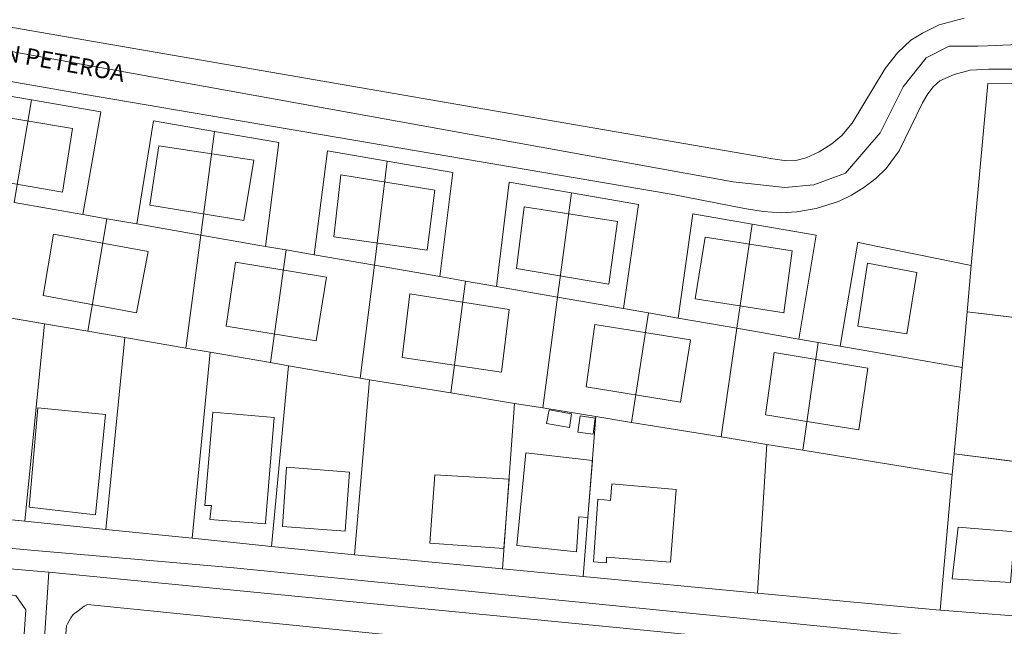
# Model space of a CAD drawing. Units: metres. Extents: x 297689 to 309020, y 6125986 to 6133200.
# Drawn here: x 306378 to 306496, y 6130151 to 6130223 of the extents above; entities that cross this region are included whole.
import ezdxf

# ---------------------------------------------------------------- set-up
doc = ezdxf.new("R2010")
doc.units = ezdxf.units.M
doc.layers.add('LOTEOSROM', color=7, linetype='Continuous', lineweight=13)
doc.styles.get("Standard").update_dxf_attribs({"font": 'arial.ttf'})

msp = doc.modelspace()

# ---------------------------------------------------------------- linework, layer by layer
at = {"layer": 'LOTEOSROM', "linetype": 'Continuous', "lineweight": 15}
for p, q in [((306493.74, 6130219.99), (306516.54, 6130220.94)), ((306372.02, 6130214.87), (306379.73, 6130213.54)), ((306379.73, 6130213.54), (306377.68, 6130201.29)), ((306379.73, 6130213.54), (306387.98, 6130212.12)), ((306387.98, 6130212.12), (306385.84, 6130199.87)), ((306394.26, 6130211.04), (306392.28, 6130198.75)), ((306394.26, 6130211.04), (306401.56, 6130209.78)), ((306399.91, 6130197.43), (306401.56, 6130209.78)), ((306401.56, 6130209.78), (306409.21, 6130208.46)), ((306409.21, 6130208.46), (306407.64, 6130196.08)), ((306413.45, 6130195.07), (306415.04, 6130207.46)), ((306415.04, 6130207.46), (306422.15, 6130206.24)), ((306420.61, 6130193.83), (306422.15, 6130206.24)), ((306422.15, 6130206.24), (306429.97, 6130204.89)), ((306429.97, 6130204.89), (306428.42, 6130192.47)), ((306435.18, 6130191.29), (306436.69, 6130203.73)), ((306436.69, 6130203.73), (306444.12, 6130202.45)), ((306444.12, 6130202.45), (306442.46, 6130190.03)), ((306444.12, 6130202.45), (306452.11, 6130201.08)), ((306385.84, 6130199.87), (306377.68, 6130201.29)), ((306452.11, 6130201.08), (306450.31, 6130188.66)), ((306388.72, 6130199.37), (306385.84, 6130199.87)), ((306388.72, 6130199.37), (306386.45, 6130185.95)), ((306392.28, 6130198.75), (306388.72, 6130199.37)), ((306458.59, 6130199.94), (306456.82, 6130187.53)), ((306458.59, 6130199.94), (306465.66, 6130198.74)), ((306399.91, 6130197.43), (306392.28, 6130198.75)), ((306465.66, 6130198.74), (306463.84, 6130186.31)), ((306465.66, 6130198.74), (306473.31, 6130197.43)), ((306398.12, 6130183.95), (306399.91, 6130197.43)), ((306407.64, 6130196.08), (306399.91, 6130197.43)), ((306473.31, 6130197.43), (306471.21, 6130185.03)), ((306410.09, 6130195.66), (306407.64, 6130196.08)), ((306410.09, 6130195.66), (306408.23, 6130182.21)), ((306413.45, 6130195.07), (306410.09, 6130195.66)), ((306478.27, 6130196.57), (306476.15, 6130184.17)), ((306420.61, 6130193.83), (306413.45, 6130195.07)), ((306418.93, 6130180.37), (306420.61, 6130193.83)), ((306428.42, 6130192.47), (306420.61, 6130193.83)), ((306491.79, 6130193.79), (306491.29, 6130188.27)), ((306431.47, 6130191.94), (306428.42, 6130192.47)), ((306431.47, 6130191.94), (306429.75, 6130178.6)), ((306435.18, 6130191.29), (306431.47, 6130191.94)), ((306442.46, 6130190.03), (306435.18, 6130191.29)), ((306442.46, 6130190.03), (306440.69, 6130176.82)), ((306450.31, 6130188.66), (306442.46, 6130190.03)), ((306453.29, 6130188.14), (306450.31, 6130188.66)), ((306381.29, 6130186.84), (306375.44, 6130187.84)), ((306453.29, 6130188.14), (306451.28, 6130175.09)), ((306456.82, 6130187.53), (306453.29, 6130188.14)), ((306463.84, 6130186.31), (306456.82, 6130187.53)), ((306491.29, 6130188.27), (306490.69, 6130181.64)), ((306491.29, 6130188.27), (306507.22, 6130186.38)), ((306381.29, 6130186.84), (306378.95, 6130163.31)), ((306386.45, 6130185.95), (306381.29, 6130186.84)), ((306463.84, 6130186.31), (306461.95, 6130173.36)), ((306471.21, 6130185.03), (306463.84, 6130186.31)), ((306390.85, 6130185.2), (306386.45, 6130185.95)), ((306388.58, 6130162.32), (306390.85, 6130185.2)), ((306398.12, 6130183.95), (306390.85, 6130185.2)), ((306473.53, 6130184.62), (306471.21, 6130185.03)), ((306401.03, 6130183.45), (306398.12, 6130183.95)), ((306473.53, 6130184.62), (306471.72, 6130171.77)), ((306476.15, 6130184.17), (306473.53, 6130184.62)), ((306490.69, 6130181.64), (306476.15, 6130184.17)), ((306401.03, 6130183.45), (306398.9, 6130161.27)), ((306408.23, 6130182.21), (306401.03, 6130183.45)), ((306410.37, 6130181.84), (306408.23, 6130182.21)), ((306408.36, 6130160.3), (306410.37, 6130181.84)), ((306418.93, 6130180.37), (306410.37, 6130181.84)), ((306490.69, 6130181.64), (306489.76, 6130171.34)), ((306420.02, 6130180.18), (306418.93, 6130180.37)), ((306420.02, 6130180.18), (306418.24, 6130159.29)), ((306429.75, 6130178.6), (306420.02, 6130180.18)), ((306437.34, 6130177.36), (306429.75, 6130178.6)), ((306435.88, 6130157.62), (306437.34, 6130177.36)), ((306440.69, 6130176.82), (306437.34, 6130177.36)), ((306447.02, 6130175.79), (306440.69, 6130176.82)), ((306447.02, 6130175.79), (306445.53, 6130156.7)), ((306451.28, 6130175.09), (306447.02, 6130175.79)), ((306461.95, 6130173.36), (306451.28, 6130175.09)), ((306467.42, 6130172.47), (306461.95, 6130173.36)), ((306467.42, 6130172.47), (306466.31, 6130154.74)), ((306471.72, 6130171.77), (306467.42, 6130172.47)), ((306489.53, 6130168.87), (306471.72, 6130171.77)), ((306489.76, 6130171.34), (306489.53, 6130168.87)), ((306489.76, 6130171.34), (306504.42, 6130169.48)), ((306489.53, 6130168.87), (306488.07, 6130152.69)), ((306368.43, 6130164.39), (306378.95, 6130163.31)), ((306378.95, 6130163.31), (306388.58, 6130162.32)), ((306332.82, 6130161.65), (306381.78, 6130157.21)), ((306388.58, 6130162.32), (306398.9, 6130161.27)), ((306398.9, 6130161.27), (306408.36, 6130160.3)), ((306408.36, 6130160.3), (306418.24, 6130159.29)), ((306418.24, 6130159.29), (306435.88, 6130157.62)), ((306378.34, 6130103.95), (306381.78, 6130157.21)), ((306435.88, 6130157.62), (306445.53, 6130156.7)), ((306445.53, 6130156.7), (306466.31, 6130154.74))]:
    msp.add_line(p, q, dxfattribs=at)
for points in [[(306265.44, 6130239.54), (306463.39, 6130203.77), (306469.57, 6130203.08), (306473.01, 6130203.42), (306476.79, 6130204.8), (306480.91, 6130209.62), (306483.66, 6130215.12), (306486.41, 6130218.56), (306489.15, 6130219.94), (306492.59, 6130219.94), (306493.74, 6130219.99)], [(306311.92, 6130233.53), (306441.14, 6130211.16), (306468.14, 6130206.52), (306469.76, 6130206.29), (306470.86, 6130206.31), (306472.11, 6130206.65), (306473.64, 6130207.34), (306475.17, 6130208.32), (306476.35, 6130209.3), (306477.57, 6130210.79), (306481.53, 6130217.29), (306482.99, 6130219.15), (306484.6, 6130220.66), (306485.96, 6130221.51), (306487.98, 6130222.49), (306490.94, 6130223.28)], [(306378.74, 6130159.93), (306365.63, 6130161.22), (306314.84, 6130165.87), (306266.92, 6130170.53), (306265.76, 6130171.02), (306264.48, 6130171.65), (306263.03, 6130172.71), (306262.22, 6130173.67), (306261.56, 6130174.81), (306261.02, 6130176.17), (306261.01, 6130177), (306261.89, 6130185.66), (306266.41, 6130227.24)], [(306378.74, 6130159.93), (306365.63, 6130161.22), (306314.84, 6130165.87), (306266.92, 6130170.53), (306265.76, 6130171.02), (306264.48, 6130171.65), (306263.03, 6130172.71), (306262.22, 6130173.67), (306261.56, 6130174.81), (306261.02, 6130176.17), (306261.01, 6130177), (306261.89, 6130185.66), (306266.41, 6130227.24)], [(306309.07, 6130227.68), (306385.7, 6130214.25), (306455.99, 6130202.32), (306464.74, 6130200.61), (306466.99, 6130200.23), (306469.13, 6130200.09), (306470.98, 6130200.19), (306473.31, 6130200.6), (306475.96, 6130201.44), (306477.52, 6130202.19), (306478.96, 6130203.08), (306480.4, 6130204.17), (306481.63, 6130205.35), (306483.21, 6130207.47), (306485.97, 6130213.18), (306486.6, 6130214.28), (306487.3, 6130215.13), (306488.05, 6130215.8), (306489.74, 6130216.56), (306491.66, 6130217.09), (306493.87, 6130217.22)], [(306309.07, 6130227.68), (306385.7, 6130214.25), (306455.99, 6130202.32), (306464.74, 6130200.61), (306466.99, 6130200.23), (306469.13, 6130200.09), (306470.98, 6130200.19), (306473.31, 6130200.6), (306475.96, 6130201.44), (306477.52, 6130202.19), (306478.96, 6130203.08), (306480.4, 6130204.17), (306481.63, 6130205.35), (306483.21, 6130207.47), (306485.97, 6130213.18), (306486.6, 6130214.28), (306487.3, 6130215.13), (306488.05, 6130215.8), (306489.74, 6130216.56), (306491.66, 6130217.09), (306493.87, 6130217.22)], [(306493.87, 6130217.22), (306513.21, 6130217.22), (306511.46, 6130195.16), (306505.54, 6130156.67), (306504.91, 6130152.83), (306504.34, 6130151.06), (306503.56, 6130150.2), (306502.62, 6130149.49), (306501.52, 6130148.71), (306500.39, 6130148.34), (306498.13, 6130148.46), (306493.35, 6130148.84), (306403.44, 6130157.78), (306378.74, 6130159.93)], [(306493.87, 6130217.22), (306513.21, 6130217.22), (306511.46, 6130195.16), (306505.54, 6130156.67), (306504.91, 6130152.83), (306504.34, 6130151.06), (306503.56, 6130150.2), (306502.62, 6130149.49), (306501.52, 6130148.71), (306500.39, 6130148.34), (306498.13, 6130148.46), (306493.35, 6130148.84), (306403.44, 6130157.78), (306378.74, 6130159.93)], [(306507.22, 6130186.38), (306512.02, 6130215.31), (306493.75, 6130215.51), (306491.79, 6130193.79)], [(306478.27, 6130196.57), (306478.88, 6130196.44), (306491.79, 6130193.79)], [(306488.07, 6130152.69), (306501.46, 6130151.66), (306504.42, 6130169.48)], [(306381.78, 6130157.21), (306469.45, 6130148.68), (306486.57, 6130147.19), (306507.03, 6130145.33)], [(306370.72, 6130044.89), (306376.22, 6130111.54), (306379.04, 6130152.72), (306377.85, 6130154.44), (306376.31, 6130154.59)], [(306370.72, 6130044.89), (306376.22, 6130111.54), (306379.04, 6130152.72), (306377.85, 6130154.44), (306376.31, 6130154.59)], [(306488.07, 6130152.69), (306487.62, 6130152.72), (306466.31, 6130154.74)], [(306492.14, 6130095.22), (306496.23, 6130098.04), (306502.41, 6130135.39), (306502.48, 6130137.5), (306501.45, 6130139.63), (306500.63, 6130140.66), (306499.69, 6130141.28), (306498.56, 6130141.75), (306496.56, 6130142.3), (306386.42, 6130153.37), (306386.02, 6130153.18), (306385.31, 6130152.62), (306384.7, 6130152.19), (306384.43, 6130151.77), (306384.16, 6130151.36), (306384.01, 6130151.06), (306383.9, 6130150.83), (306379.98, 6130105.51), (306492.14, 6130095.22)], [(306492.14, 6130095.22), (306496.23, 6130098.04), (306502.41, 6130135.39), (306502.48, 6130137.5), (306501.45, 6130139.63), (306500.63, 6130140.66), (306499.69, 6130141.28), (306498.56, 6130141.75), (306496.56, 6130142.3), (306386.42, 6130153.37), (306386.02, 6130153.18), (306385.31, 6130152.62), (306384.7, 6130152.19), (306384.43, 6130151.77), (306384.16, 6130151.36), (306384.01, 6130151.06), (306383.9, 6130150.83), (306379.98, 6130105.51), (306492.14, 6130095.22)]]:
    msp.add_lwpolyline(points, dxfattribs=at)
at = {"layer": 'LOTEOSROM'}
for points in [[(306311.92, 6130233.53), (306441.14, 6130211.16), (306468.14, 6130206.52), (306469.76, 6130206.29), (306470.86, 6130206.31), (306472.11, 6130206.65), (306473.64, 6130207.34), (306475.17, 6130208.32), (306476.35, 6130209.3), (306477.57, 6130210.79), (306481.53, 6130217.29), (306482.99, 6130219.15), (306484.6, 6130220.66), (306485.96, 6130221.51), (306487.98, 6130222.49), (306490.94, 6130223.28)], [(306378.74, 6130159.93), (306365.63, 6130161.22), (306314.84, 6130165.87), (306266.92, 6130170.53), (306265.76, 6130171.02), (306264.48, 6130171.65), (306263.03, 6130172.71), (306262.22, 6130173.67), (306261.56, 6130174.81), (306261.02, 6130176.17), (306261.01, 6130177), (306261.89, 6130185.66), (306266.41, 6130227.24)], [(306309.07, 6130227.68), (306385.7, 6130214.25), (306455.99, 6130202.32), (306464.74, 6130200.61), (306466.99, 6130200.23), (306469.13, 6130200.09), (306470.98, 6130200.19), (306473.31, 6130200.6), (306475.96, 6130201.44), (306477.52, 6130202.19), (306478.96, 6130203.08), (306480.4, 6130204.17), (306481.63, 6130205.35), (306483.21, 6130207.47), (306485.97, 6130213.18), (306486.6, 6130214.28), (306487.3, 6130215.13), (306488.05, 6130215.8), (306489.74, 6130216.56), (306491.66, 6130217.09), (306493.87, 6130217.22)], [(306493.87, 6130217.22), (306513.21, 6130217.22), (306511.46, 6130195.16), (306505.54, 6130156.67), (306504.91, 6130152.83), (306504.34, 6130151.06), (306503.56, 6130150.2), (306502.62, 6130149.49), (306501.52, 6130148.71), (306500.39, 6130148.34), (306498.13, 6130148.46), (306493.35, 6130148.84), (306403.44, 6130157.78), (306378.74, 6130159.93)], [(306507.22, 6130186.38), (306512.02, 6130215.31), (306493.75, 6130215.51), (306491.79, 6130193.79)], [(306372.02, 6130214.87), (306379.73, 6130213.54)], [(306379.73, 6130213.54), (306377.68, 6130201.29)], [(306379.73, 6130213.54), (306387.98, 6130212.12)], [(306383.41, 6130202.54), (306384.61, 6130210.13), (306373.46, 6130212.01), (306372.24, 6130204.48), (306383.41, 6130202.54)], [(306383.41, 6130202.54), (306384.61, 6130210.13), (306373.46, 6130212.01), (306372.24, 6130204.48), (306383.41, 6130202.54)], [(306387.98, 6130212.12), (306385.84, 6130199.87)], [(306394.26, 6130211.04), (306392.28, 6130198.75)], [(306394.26, 6130211.04), (306401.56, 6130209.78)], [(306399.91, 6130197.43), (306401.56, 6130209.78)], [(306401.56, 6130209.78), (306409.21, 6130208.46)], [(306409.21, 6130208.46), (306407.64, 6130196.08)], [(306405.03, 6130199.16), (306406.23, 6130206.37), (306394.93, 6130208.06), (306393.85, 6130200.99), (306405.03, 6130199.16)], [(306405.03, 6130199.16), (306406.23, 6130206.37), (306394.93, 6130208.06), (306393.85, 6130200.99), (306405.03, 6130199.16)], [(306413.45, 6130195.07), (306415.04, 6130207.46)], [(306415.04, 6130207.46), (306422.15, 6130206.24)], [(306420.61, 6130193.83), (306422.15, 6130206.24)], [(306422.15, 6130206.24), (306429.97, 6130204.89)], [(306429.97, 6130204.89), (306428.42, 6130192.47)], [(306426.89, 6130195.62), (306427.82, 6130202.78), (306416.63, 6130204.59), (306415.76, 6130197.23), (306426.89, 6130195.62)], [(306426.89, 6130195.62), (306427.82, 6130202.78), (306416.63, 6130204.59), (306415.76, 6130197.23), (306426.89, 6130195.62)], [(306435.18, 6130191.29), (306436.69, 6130203.73)], [(306436.69, 6130203.73), (306444.12, 6130202.45)], [(306444.12, 6130202.45), (306442.46, 6130190.03)], [(306444.12, 6130202.45), (306452.11, 6130201.08)], [(306385.84, 6130199.87), (306377.68, 6130201.29)], [(306448.57, 6130191.59), (306449.62, 6130199.06), (306438.48, 6130200.81), (306437.56, 6130193.43), (306448.57, 6130191.59)], [(306448.57, 6130191.59), (306449.62, 6130199.06), (306438.48, 6130200.81), (306437.56, 6130193.43), (306448.57, 6130191.59)], [(306452.11, 6130201.08), (306450.31, 6130188.66)], [(306388.72, 6130199.37), (306385.84, 6130199.87)], [(306388.72, 6130199.37), (306386.45, 6130185.95)], [(306392.28, 6130198.75), (306388.72, 6130199.37)], [(306458.59, 6130199.94), (306456.82, 6130187.53)], [(306458.59, 6130199.94), (306465.66, 6130198.74)], [(306399.91, 6130197.43), (306392.28, 6130198.75)], [(306465.66, 6130198.74), (306463.84, 6130186.31)], [(306465.66, 6130198.74), (306473.31, 6130197.43)], [(306392.24, 6130188.15), (306381.1, 6130190.22), (306381.12, 6130190.22), (306382.35, 6130197.54), (306393.62, 6130195.47), (306392.24, 6130188.15)], [(306392.24, 6130188.15), (306381.1, 6130190.22), (306381.12, 6130190.22), (306382.35, 6130197.54), (306393.62, 6130195.47), (306392.24, 6130188.15)], [(306398.12, 6130183.95), (306399.91, 6130197.43)], [(306407.64, 6130196.08), (306399.91, 6130197.43)], [(306469.47, 6130188.16), (306469.43, 6130188.17), (306470.44, 6130195.54), (306460.06, 6130197.19), (306458.88, 6130189.83), (306469.47, 6130188.16)], [(306469.47, 6130188.16), (306469.43, 6130188.17), (306470.44, 6130195.54), (306460.06, 6130197.19), (306458.88, 6130189.83), (306469.47, 6130188.16)], [(306473.31, 6130197.43), (306471.21, 6130185.03)], [(306410.09, 6130195.66), (306407.64, 6130196.08)], [(306410.09, 6130195.66), (306408.23, 6130182.21)], [(306413.45, 6130195.07), (306410.09, 6130195.66)], [(306478.27, 6130196.57), (306476.15, 6130184.17)], [(306478.27, 6130196.57), (306478.88, 6130196.44), (306491.79, 6130193.79)], [(306420.61, 6130193.83), (306413.45, 6130195.07)], [(306413.69, 6130184.83), (306402.93, 6130186.55), (306404.07, 6130194.19), (306414.91, 6130192.4), (306413.69, 6130184.83)], [(306413.69, 6130184.83), (306402.93, 6130186.55), (306404.07, 6130194.19), (306414.91, 6130192.4), (306413.69, 6130184.83)], [(306418.93, 6130180.37), (306420.61, 6130193.83)], [(306428.42, 6130192.47), (306420.61, 6130193.83)], [(306484.09, 6130185.65), (306485.28, 6130192.96), (306479.4, 6130194.07), (306478.26, 6130186.58), (306484.09, 6130185.65)], [(306484.09, 6130185.65), (306485.28, 6130192.96), (306479.4, 6130194.07), (306478.26, 6130186.58), (306484.09, 6130185.65)], [(306491.79, 6130193.79), (306491.29, 6130188.27)], [(306431.47, 6130191.94), (306428.42, 6130192.47)], [(306431.47, 6130191.94), (306429.75, 6130178.6)], [(306435.18, 6130191.29), (306431.47, 6130191.94)], [(306442.46, 6130190.03), (306435.18, 6130191.29)], [(306435.76, 6130181.06), (306423.93, 6130182.84), (306424.85, 6130190.41), (306436.69, 6130188.55), (306435.76, 6130181.06)], [(306435.76, 6130181.06), (306423.93, 6130182.84), (306424.85, 6130190.41), (306436.69, 6130188.55), (306435.76, 6130181.06)], [(306442.46, 6130190.03), (306440.69, 6130176.82)], [(306450.31, 6130188.66), (306442.46, 6130190.03)], [(306453.29, 6130188.14), (306450.31, 6130188.66)], [(306381.29, 6130186.84), (306375.44, 6130187.84)], [(306453.29, 6130188.14), (306451.28, 6130175.09)], [(306456.82, 6130187.53), (306453.29, 6130188.14)], [(306463.84, 6130186.31), (306456.82, 6130187.53)], [(306491.29, 6130188.27), (306490.69, 6130181.64)], [(306491.29, 6130188.27), (306507.22, 6130186.38)], [(306381.29, 6130186.84), (306378.95, 6130163.31)], [(306386.45, 6130185.95), (306381.29, 6130186.84)], [(306457.13, 6130177.49), (306445.85, 6130179.33), (306446.92, 6130186.77), (306458.33, 6130184.92), (306457.13, 6130177.49)], [(306457.13, 6130177.49), (306445.85, 6130179.33), (306446.92, 6130186.77), (306458.33, 6130184.92), (306457.13, 6130177.49)], [(306463.84, 6130186.31), (306461.95, 6130173.36)], [(306471.21, 6130185.03), (306463.84, 6130186.31)], [(306390.85, 6130185.2), (306386.45, 6130185.95)], [(306388.58, 6130162.32), (306390.85, 6130185.2)], [(306398.12, 6130183.95), (306390.85, 6130185.2)], [(306473.53, 6130184.62), (306471.21, 6130185.03)], [(306401.03, 6130183.45), (306398.12, 6130183.95)], [(306473.53, 6130184.62), (306471.72, 6130171.77)], [(306476.15, 6130184.17), (306473.53, 6130184.62)], [(306490.69, 6130181.64), (306476.15, 6130184.17)], [(306401.03, 6130183.45), (306398.9, 6130161.27)], [(306408.23, 6130182.21), (306401.03, 6130183.45)], [(306478.39, 6130174.21), (306467.27, 6130176), (306468.27, 6130183.42), (306479.46, 6130181.56), (306478.39, 6130174.21)], [(306478.39, 6130174.21), (306467.27, 6130176), (306468.27, 6130183.42), (306479.46, 6130181.56), (306478.39, 6130174.21)], [(306410.37, 6130181.84), (306408.23, 6130182.21)], [(306408.36, 6130160.3), (306410.37, 6130181.84)], [(306418.93, 6130180.37), (306410.37, 6130181.84)], [(306490.69, 6130181.64), (306489.76, 6130171.34)], [(306420.02, 6130180.18), (306418.93, 6130180.37)], [(306420.02, 6130180.18), (306418.24, 6130159.29)], [(306429.75, 6130178.6), (306420.02, 6130180.18)], [(306437.34, 6130177.36), (306429.75, 6130178.6)], [(306387.36, 6130164.06), (306388.54, 6130176.02), (306380.49, 6130176.84), (306379.43, 6130164.99), (306387.36, 6130164.06)], [(306387.36, 6130164.06), (306388.54, 6130176.02), (306380.49, 6130176.84), (306379.43, 6130164.99), (306387.36, 6130164.06)], [(306435.88, 6130157.62), (306437.34, 6130177.36)], [(306440.69, 6130176.82), (306437.34, 6130177.36)], [(306447.02, 6130175.79), (306440.69, 6130176.82)], [(306407.69, 6130163.01), (306407.64, 6130163.15), (306408.67, 6130175.69), (306401.35, 6130176.29), (306400.4, 6130165.18), (306401.18, 6130165.16), (306401, 6130163.49), (306407.69, 6130163.01)], [(306407.69, 6130163.01), (306407.64, 6130163.15), (306408.67, 6130175.69), (306401.35, 6130176.29), (306400.4, 6130165.18), (306401.18, 6130165.16), (306401, 6130163.49), (306407.69, 6130163.01)], [(306443.87, 6130174.46), (306444.11, 6130176.11), (306441.44, 6130176.57), (306441.14, 6130174.94), (306443.87, 6130174.46)], [(306443.87, 6130174.46), (306444.11, 6130176.11), (306441.44, 6130176.57), (306441.14, 6130174.94), (306443.87, 6130174.46)], [(306446.71, 6130173.7), (306446.94, 6130175.61), (306445.16, 6130175.86), (306444.89, 6130173.93), (306446.71, 6130173.7)], [(306446.71, 6130173.7), (306446.94, 6130175.61), (306445.16, 6130175.86), (306444.89, 6130173.93), (306446.71, 6130173.7)], [(306447.02, 6130175.79), (306445.53, 6130156.7)], [(306451.28, 6130175.09), (306447.02, 6130175.79)], [(306461.95, 6130173.36), (306451.28, 6130175.09)], [(306467.42, 6130172.47), (306461.95, 6130173.36)], [(306467.42, 6130172.47), (306466.31, 6130154.74)], [(306471.72, 6130171.77), (306467.42, 6130172.47)], [(306444.73, 6130159.67), (306437.59, 6130160.42), (306438.67, 6130171.44), (306446.61, 6130170.54), (306446.08, 6130163.76), (306445.01, 6130163.84), (306444.73, 6130159.67)], [(306444.73, 6130159.67), (306437.59, 6130160.42), (306438.67, 6130171.44), (306446.61, 6130170.54), (306446.08, 6130163.76), (306445.01, 6130163.84), (306444.73, 6130159.67)], [(306489.53, 6130168.87), (306471.72, 6130171.77)], [(306489.76, 6130171.34), (306489.53, 6130168.87)], [(306489.76, 6130171.34), (306504.42, 6130169.48)], [(306417.15, 6130162.13), (306417.65, 6130169.15), (306410.14, 6130169.73), (306409.66, 6130162.68), (306417.15, 6130162.13)], [(306417.15, 6130162.13), (306417.65, 6130169.15), (306410.14, 6130169.73), (306409.66, 6130162.68), (306417.15, 6130162.13)], [(306436.06, 6130160.06), (306436.67, 6130168.31), (306427.82, 6130168.84), (306427.24, 6130160.69), (306436.06, 6130160.06)], [(306436.06, 6130160.06), (306436.67, 6130168.31), (306427.82, 6130168.84), (306427.24, 6130160.69), (306436.06, 6130160.06)], [(306488.07, 6130152.69), (306501.46, 6130151.66), (306504.42, 6130169.48)], [(306489.53, 6130168.87), (306488.07, 6130152.69)], [(306448.3, 6130158.35), (306448.31, 6130159.02), (306455.94, 6130158.42), (306456.61, 6130167.07), (306448.91, 6130167.77), (306448.77, 6130165.79), (306447.25, 6130165.93), (306446.73, 6130158.44), (306448.3, 6130158.35)], [(306448.3, 6130158.35), (306448.31, 6130159.02), (306455.94, 6130158.42), (306456.61, 6130167.07), (306448.91, 6130167.77), (306448.77, 6130165.79), (306447.25, 6130165.93), (306446.73, 6130158.44), (306448.3, 6130158.35)], [(306368.43, 6130164.39), (306378.95, 6130163.31)], [(306378.95, 6130163.31), (306388.58, 6130162.32)], [(306388.58, 6130162.32), (306398.9, 6130161.27)], [(306496.46, 6130155.98), (306496.99, 6130162.02), (306490.24, 6130162.58), (306489.52, 6130156.45), (306496.46, 6130155.98)], [(306496.46, 6130155.98), (306496.99, 6130162.02), (306490.24, 6130162.58), (306489.52, 6130156.45), (306496.46, 6130155.98)], [(306398.9, 6130161.27), (306408.36, 6130160.3)], [(306408.36, 6130160.3), (306418.24, 6130159.29)], [(306418.24, 6130159.29), (306435.88, 6130157.62)], [(306334.06, 6130158.72), (306322.68, 6130021.13), (306324.77, 6130018.22), (306366.44, 6130015), (306368.49, 6130017.88), (306376.22, 6130111.54), (306379.04, 6130152.72), (306377.85, 6130154.44), (306376.31, 6130154.59)], [(306435.88, 6130157.62), (306445.53, 6130156.7)], [(306445.53, 6130156.7), (306466.31, 6130154.74)], [(306488.07, 6130152.69), (306487.62, 6130152.72), (306466.31, 6130154.74)], [(306492.14, 6130095.22), (306496.23, 6130098.04), (306502.41, 6130135.39), (306502.48, 6130137.5), (306501.45, 6130139.63), (306500.63, 6130140.66), (306499.69, 6130141.28), (306498.56, 6130141.75), (306496.56, 6130142.3), (306386.42, 6130153.37), (306386.02, 6130153.18), (306385.31, 6130152.62), (306384.7, 6130152.19), (306384.43, 6130151.77), (306384.16, 6130151.36), (306384.01, 6130151.06), (306383.9, 6130150.83), (306379.98, 6130105.51), (306492.14, 6130095.22)]]:
    msp.add_lwpolyline(points, dxfattribs=at)

# ---------------------------------------------------------------- texts
msp.add_text('VOLCAN PETEROA', height=2, rotation=349.75, dxfattribs=at).set_placement((306367.96, 6130219.78))

doc.saveas('drawing.dxf')
